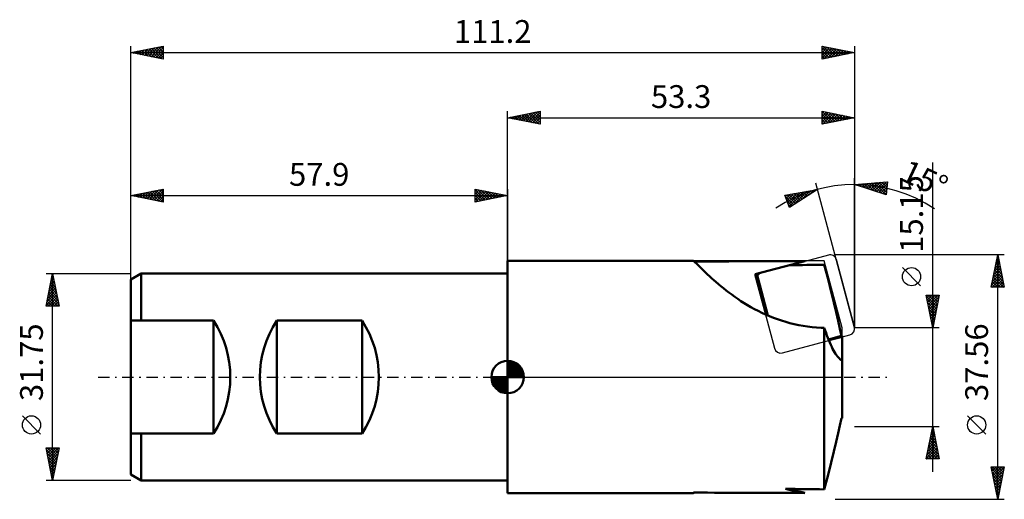
# Model space of a CAD drawing. Units: millimetres. Extents: x -75 to 76, y -19 to 55.
import ezdxf
from ezdxf.enums import TextEntityAlignment as Align

# ---------------------------------------------------------------- set-up
doc = ezdxf.new("R2010")
doc.units = ezdxf.units.MM
doc.header["$LTSCALE"] = 4.35
doc.linetypes.add('LONGDASH_DASH', pattern=[0.85, 0.4, -0.2, 0.05, -0.2])
for name, color, linetype in [('1', 4, 'CONTINUOUS'), ('2', 7, 'CONTINUOUS'), ('4', 2, 'LONGDASH_DASH'), ('CUT', 1, 'CONTINUOUS'), ('NOCUT', 7, 'CONTINUOUS'), ('SK1', 4, 'CONTINUOUS'), ('SK2', 7, 'CONTINUOUS'), ('SK4', 2, 'LONGDASH_DASH')]:
    doc.layers.add(name, color=color, linetype=linetype)
doc.styles.get("Standard").update_dxf_attribs({"font": 'Monospac821 BT'})

msp = doc.modelspace()

# ---------------------------------------------------------------- linework, layer by layer
at = {"layer": '1', "color": 4, "linetype": 'CONTINUOUS', "lineweight": 50}
for p, q in [((0, 17.83), (28.54, 17.83)), ((0, -17.83), (0, 17.83)), ((28.56, 17.82), (28.54, 17.83)), ((28.58, 17.81), (28.56, 17.82)), ((28.62, 17.78), (28.58, 17.81)), ((28.66, 17.75), (28.62, 17.78)), ((28.71, 17.7), (28.66, 17.75)), ((28.77, 17.65), (28.71, 17.7)), ((28.88, 17.55), (28.77, 17.65)), ((29.01, 17.43), (28.88, 17.55)), ((29.15, 17.28), (29.01, 17.43)), ((29.32, 17.12), (29.15, 17.28)), ((29.51, 16.93), (29.32, 17.12)), ((29.71, 16.73), (29.51, 16.93)), ((29.94, 16.51), (29.71, 16.73)), ((38.04, 15.79), (45.64, 17.81)), ((49.22, 15.03), (48.65, 17.25)), ((30.18, 16.28), (29.94, 16.51)), ((30.44, 16.03), (30.18, 16.28)), ((30.72, 15.76), (30.44, 16.03)), ((31.01, 15.49), (30.72, 15.76)), ((31.32, 15.2), (31.01, 15.49)), ((31.66, 14.9), (31.32, 15.2)), ((39.69, 9.58), (38.04, 15.79)), ((39.99, 9.45), (38.28, 15.85)), ((32, 14.6), (31.66, 14.9)), ((32.37, 14.28), (32, 14.6)), ((32.75, 13.96), (32.37, 14.28)), ((33.15, 13.64), (32.75, 13.96)), ((33.56, 13.31), (33.15, 13.64)), ((49.7, 13.11), (49.22, 15.03)), ((33.99, 12.98), (33.56, 13.31)), ((34.43, 12.66), (33.99, 12.98)), ((34.88, 12.33), (34.43, 12.66)), ((35.36, 12), (34.88, 12.33)), ((50.11, 11.43), (49.7, 13.11)), ((35.84, 11.68), (35.36, 12)), ((36.34, 11.37), (35.84, 11.68)), ((36.85, 11.05), (36.34, 11.37)), ((37.38, 10.75), (36.85, 11.05)), ((37.92, 10.45), (37.38, 10.75)), ((50.47, 9.95), (50.11, 11.43)), ((38.47, 10.16), (37.92, 10.45)), ((39.04, 9.88), (38.47, 10.16)), ((39.62, 9.62), (39.04, 9.88)), ((40.21, 9.36), (39.62, 9.62)), ((40.82, 9.12), (40.21, 9.36)), ((41.44, 8.89), (40.82, 9.12)), ((50.78, 8.62), (50.47, 9.95)), ((42.07, 8.67), (41.44, 8.89)), ((42.72, 8.47), (42.07, 8.67)), ((43.37, 8.29), (42.72, 8.47)), ((44.04, 8.13), (43.37, 8.29)), ((44.72, 7.99), (44.04, 8.13)), ((45.4, 7.86), (44.72, 7.99)), ((46.09, 7.76), (45.4, 7.86)), ((46.78, 7.68), (46.09, 7.76)), ((47.47, 7.62), (46.78, 7.68)), ((48.16, 7.58), (47.47, 7.62)), ((48.23, 7.58), (48.16, 7.58)), ((48.3, 7.58), (48.23, 7.58)), ((48.37, 7.57), (48.3, 7.58)), ((48.44, 7.57), (48.37, 7.57)), ((48.51, 7.57), (48.44, 7.57)), ((48.58, 7.57), (48.51, 7.57)), ((48.65, 7.56), (48.58, 7.57)), ((48.78, 7.16), (48.65, 7.56)), ((48.65, -17.25), (48.65, 7.56)), ((51.05, 7.42), (50.78, 8.62)), ((48.92, 6.77), (48.78, 7.16)), ((49.05, 6.38), (48.92, 6.77)), ((49.19, 6), (49.05, 6.38)), ((49.28, 5.79), (51.28, 6.32)), ((49.33, 5.65), (51.4, 6.2)), ((51.28, 6.32), (51.05, 7.42)), ((51.28, 6.32), (51.3, 6.32)), ((51.3, 6.32), (51.31, 6.32)), ((51.31, 6.32), (51.33, 6.32)), ((51.33, 6.32), (51.35, 6.32)), ((51.35, 6.32), (51.36, 6.32)), ((51.36, 6.32), (51.38, 6.33)), ((51.38, 6.33), (51.4, 6.33)), ((51.4, 6.2), (51.4, 6.33)), ((51.4, 2.47), (51.4, 6.2)), ((49.34, 5.64), (49.19, 6)), ((49.48, 5.29), (49.34, 5.64)), ((49.63, 4.95), (49.48, 5.29)), ((49.78, 4.64), (49.63, 4.95)), ((49.93, 4.34), (49.78, 4.64)), ((50.08, 4.06), (49.93, 4.34)), ((50.23, 3.8), (50.08, 4.06)), ((50.38, 3.56), (50.23, 3.8)), ((50.53, 3.35), (50.38, 3.56)), ((50.67, 3.15), (50.53, 3.35)), ((50.81, 2.98), (50.67, 3.15)), ((50.96, 2.83), (50.81, 2.98)), ((51.1, 2.69), (50.96, 2.83)), ((51.25, 2.57), (51.1, 2.69)), ((51.4, 2.47), (51.25, 2.57)), ((51.4, -6.33), (51.4, 2.47)), ((50.78, -8.62), (51.05, -7.42)), ((51.05, -7.42), (51.28, -6.32)), ((51.3, -6.32), (51.28, -6.32)), ((51.31, -6.32), (51.3, -6.32)), ((51.33, -6.32), (51.31, -6.32)), ((51.35, -6.32), (51.33, -6.32)), ((51.36, -6.32), (51.35, -6.32)), ((51.38, -6.33), (51.36, -6.32)), ((51.4, -6.33), (51.38, -6.33)), ((50.47, -9.95), (50.78, -8.62)), ((50.11, -11.43), (50.47, -9.95)), ((49.7, -13.11), (50.11, -11.43)), ((49.22, -15.03), (49.7, -13.11)), ((48.65, -17.25), (49.22, -15.03)), ((0, -17.83), (28.54, -17.83)), ((28.53, -17.81), (28.54, -17.8)), ((28.53, -17.81), (28.53, -17.81)), ((28.53, -17.82), (28.53, -17.81)), ((28.53, -17.82), (28.53, -17.82)), ((28.53, -17.82), (28.53, -17.82)), ((28.54, -17.82), (28.53, -17.82)), ((28.54, -17.78), (28.55, -17.78)), ((28.54, -17.79), (28.54, -17.78)), ((28.54, -17.8), (28.54, -17.79)), ((28.54, -17.8), (28.54, -17.8)), ((28.54, -17.83), (28.54, -17.82)), ((28.54, -17.83), (28.55, -17.82)), ((28.54, -17.83), (28.54, -17.83)), ((28.54, -17.83), (28.54, -17.83)), ((28.55, -17.76), (28.56, -17.76)), ((28.55, -17.77), (28.55, -17.76)), ((28.55, -17.77), (28.55, -17.77)), ((28.55, -17.78), (28.55, -17.77)), ((28.55, -17.82), (28.57, -17.82)), ((28.56, -17.75), (28.56, -17.75)), ((28.56, -17.76), (28.56, -17.75)), ((28.57, -17.82), (28.58, -17.81)), ((28.58, -17.81), (28.6, -17.79)), ((28.6, -17.79), (28.63, -17.77)), ((28.63, -17.77), (28.66, -17.75)), ((45.64, -17.81), (43.26, -17.18))]:
    msp.add_line(p, q, dxfattribs=at)
for centre, major_axis, ratio, start_param, end_param in [((72.33, 0), (-340.62, 0.63), 0.052304, 4.790922, 4.841047), ((151.08, 0), (-339.75, 0.93), 0.052398, 5.018783, 5.035468), ((72.33, 0), (340.62, 0.63), 0.052304, 4.583444, 4.633856), ((-20.72, 0), (-66.58, 17.82), 0.009555, 2.833447, 3.062442), ((151.08, 0), (339.75, 0.93), 0.052398, 4.387493, 4.405995)]:
    msp.add_ellipse(centre, major_axis=major_axis, ratio=ratio, start_param=start_param, end_param=end_param, dxfattribs=at)
at = {"layer": '2', "color": 7, "linetype": 'CONTINUOUS', "lineweight": 25}
for p, q in [((0, 15.88), (0, 40.83)), ((0, 39.83), (5, 40.83)), ((0, 39.83), (53.3, 39.83)), ((5, 38.83), (0, 39.83)), ((0.05, 39.84), (0.07, 39.81)), ((0.31, 39.77), (0.46, 39.92)), ((0.4, 39.91), (0.6, 39.71)), ((0.66, 39.69), (0.99, 40.03)), ((0.75, 39.98), (1.13, 39.6)), ((1.02, 39.62), (1.52, 40.13)), ((1.11, 40.05), (1.66, 39.5)), ((1.37, 39.55), (2.05, 40.24)), ((1.46, 40.12), (2.19, 39.39)), ((1.72, 39.48), (2.58, 40.34)), ((1.81, 40.19), (2.72, 39.28)), ((2.08, 39.41), (3.11, 40.45)), ((2.17, 40.26), (3.25, 39.18)), ((2.43, 39.34), (3.64, 40.56)), ((2.52, 40.33), (3.78, 39.07)), ((2.78, 39.27), (4.18, 40.66)), ((2.87, 40.4), (4.31, 38.96)), ((3.14, 39.2), (4.71, 40.77)), ((3.23, 40.47), (4.84, 38.86)), ((3.49, 39.13), (5, 40.64)), ((3.58, 40.54), (5, 39.12)), ((3.84, 39.06), (5, 40.21)), ((3.93, 40.61), (5, 39.55)), ((4.2, 38.99), (5, 39.79)), ((4.29, 40.68), (5, 39.97)), ((4.55, 38.92), (5, 39.37)), ((4.64, 40.76), (5, 40.4)), ((4.99, 40.83), (5, 40.82)), ((5, 40.83), (5, 38.83)), ((48.3, 38.83), (48.3, 40.83)), ((48.3, 40.83), (53.3, 39.83)), ((48.3, 40.8), (49.94, 39.15)), ((48.3, 40.46), (48.6, 40.77)), ((48.3, 40.04), (48.96, 40.7)), ((48.3, 39.61), (49.31, 40.62)), ((48.3, 39.19), (49.66, 40.55)), ((48.3, 40.37), (49.59, 39.08)), ((48.3, 39.95), (49.23, 39.01)), ((53.3, 39.83), (48.3, 38.83)), ((48.3, 39.52), (48.88, 38.94)), ((48.38, 38.84), (50.02, 40.48)), ((48.79, 40.73), (50.29, 39.23)), ((48.91, 38.95), (50.37, 40.41)), ((49.32, 40.62), (50.65, 39.3)), ((49.44, 39.05), (50.73, 40.34)), ((49.85, 40.52), (51, 39.37)), ((49.97, 39.16), (51.08, 40.27)), ((50.38, 40.41), (51.35, 39.44)), ((50.5, 39.27), (51.43, 40.2)), ((50.91, 40.3), (51.71, 39.51)), ((51.03, 39.37), (51.79, 40.13)), ((51.44, 40.2), (52.06, 39.58)), ((51.56, 39.48), (52.14, 40.06)), ((51.97, 40.09), (52.42, 39.65)), ((52.09, 39.58), (52.49, 39.99)), ((52.5, 39.99), (52.77, 39.72)), ((52.62, 39.69), (52.85, 39.92)), ((53.03, 39.88), (53.12, 39.79)), ((53.15, 39.8), (53.2, 39.85)), ((53.3, 40.83), (53.3, 7.57)), ((4.9, 38.85), (5, 38.94)), ((48.3, 39.1), (48.53, 38.87)), ((65.3, -14.57), (65.3, 32.95)), ((53.3, 7.57), (53.3, 30.57)), ((42.59, 27.92), (47.61, 28.83)), ((47.61, 28.83), (43.32, 26.06)), ((47.19, 28.75), (47.31, 28.63)), ((53.3, 7.57), (47.35, 29.79)), ((47.55, 28.82), (47.57, 28.8)), ((47.56, 28.8), (47.59, 28.82)), ((53.3, 29.57), (58.38, 30)), ((58.15, 28.01), (53.3, 29.57)), ((53.49, 29.52), (53.57, 29.6)), ((53.56, 29.6), (53.71, 29.44)), ((53.81, 29.41), (54.03, 29.64)), ((53.95, 29.63), (54.34, 29.24)), ((54.13, 29.31), (54.49, 29.68)), ((54.34, 29.66), (54.96, 29.04)), ((54.45, 29.21), (54.96, 29.71)), ((54.73, 29.69), (55.59, 28.84)), ((54.77, 29.1), (55.42, 29.75)), ((55.09, 29), (55.88, 29.79)), ((55.13, 29.73), (56.22, 28.64)), ((55.41, 28.9), (56.35, 29.83)), ((55.52, 29.76), (56.84, 28.44)), ((55.73, 28.79), (56.81, 29.87)), ((55.91, 29.79), (57.47, 28.23)), ((56.05, 28.69), (57.27, 29.91)), ((56.3, 29.83), (58.09, 28.03)), ((56.38, 28.59), (57.74, 29.95)), ((56.69, 29.86), (58.19, 28.36)), ((56.7, 28.48), (58.2, 29.99)), ((57.02, 28.38), (58.35, 29.71)), ((57.08, 29.89), (58.24, 28.74)), ((57.34, 28.28), (58.29, 29.23)), ((57.47, 29.92), (58.28, 29.12)), ((57.66, 28.17), (58.24, 28.75)), ((57.87, 29.96), (58.32, 29.5)), ((58.38, 30), (58.15, 28.01)), ((58.26, 29.99), (58.37, 29.88)), ((43.32, 26.06), (42.59, 27.92)), ((42.64, 27.79), (43.96, 26.47)), ((42.67, 27.72), (42.93, 27.98)), ((42.79, 27.42), (43.45, 28.08)), ((42.88, 27.97), (44.21, 26.64)), ((42.91, 27.11), (43.96, 28.17)), ((43.03, 26.81), (44.48, 28.26)), ((43.15, 26.5), (45, 28.36)), ((43.24, 28.04), (44.47, 26.8)), ((43.27, 26.2), (45.52, 28.45)), ((43.6, 28.1), (44.73, 26.97)), ((43.96, 28.17), (44.99, 27.14)), ((43.97, 26.48), (46.03, 28.54)), ((44.32, 28.23), (45.25, 27.3)), ((44.68, 28.3), (45.5, 27.47)), ((45.04, 28.36), (45.76, 27.64)), ((45.17, 27.25), (46.55, 28.64)), ((45.39, 28.43), (46.02, 27.8)), ((45.75, 28.49), (46.28, 27.97)), ((46.11, 28.56), (46.54, 28.13)), ((46.37, 28.02), (47.07, 28.73)), ((46.47, 28.62), (46.79, 28.3)), ((46.83, 28.69), (47.05, 28.47)), ((57.98, 28.07), (58.18, 28.27)), ((42.92, 27.09), (43.7, 26.3)), ((43.19, 26.39), (43.44, 26.14)), ((76.3, 18.78), (50.3, 18.78)), ((74.3, 13.78), (75.3, 18.78)), ((75.11, 17.85), (75.42, 18.16)), ((75.18, 18.16), (75.49, 17.85)), ((75.22, 18.39), (75.35, 18.52)), ((75.25, 18.52), (75.38, 18.38)), ((75.3, -18.78), (75.3, 18.78)), ((75.3, 18.78), (76.3, 13.78)), ((63.45, 14.01), (60.65, 16.81)), ((74.69, 15.73), (75.71, 16.75)), ((74.8, 16.26), (75.64, 17.1)), ((74.89, 16.75), (75.91, 15.73)), ((74.9, 16.79), (75.56, 17.46)), ((74.96, 17.1), (75.8, 16.26)), ((75.01, 17.32), (75.49, 17.81)), ((75.03, 17.45), (75.7, 16.79)), ((75.11, 17.81), (75.59, 17.32)), ((74.37, 14.14), (75.92, 15.69)), ((74.44, 13.78), (75.99, 15.34)), ((74.48, 14.67), (75.85, 16.04)), ((74.58, 15.2), (75.78, 16.4)), ((74.61, 15.33), (76.16, 13.78)), ((74.68, 15.69), (76.23, 14.14)), ((74.75, 16.04), (76.12, 14.67)), ((74.82, 16.39), (76.02, 15.2)), ((76.3, 13.78), (74.3, 13.78)), ((74.33, 13.92), (74.47, 13.78)), ((74.4, 14.27), (74.89, 13.78)), ((74.47, 14.63), (75.31, 13.78)), ((74.54, 14.98), (75.74, 13.78)), ((74.86, 13.78), (76.06, 14.98)), ((75.28, 13.78), (76.13, 14.63)), ((75.71, 13.78), (76.2, 14.27)), ((76.13, 13.78), (76.27, 13.92)), ((65.3, 7.57), (64.3, 12.57)), ((64.3, 12.57), (66.3, 12.57)), ((64.31, 12.52), (64.37, 12.57)), ((64.32, 12.47), (65.95, 10.84)), ((64.38, 12.16), (64.79, 12.57)), ((64.45, 11.81), (65.22, 12.57)), ((64.52, 11.46), (65.64, 12.57)), ((64.59, 11.1), (66.07, 12.57)), ((64.64, 12.57), (66.02, 11.19)), ((64.66, 10.75), (66.25, 12.34)), ((65.07, 12.57), (66.09, 11.55)), ((66.3, 12.57), (65.3, 7.57)), ((65.49, 12.57), (66.16, 11.9)), ((65.91, 12.57), (66.24, 12.25)), ((64.43, 11.94), (65.88, 10.49)), ((64.53, 11.41), (65.81, 10.13)), ((64.64, 10.88), (65.74, 9.78)), ((64.74, 10.4), (66.15, 11.81)), ((64.81, 10.04), (66.04, 11.28)), ((64.88, 9.69), (65.93, 10.75)), ((64.75, 10.35), (65.67, 9.42)), ((64.85, 9.82), (65.6, 9.07)), ((64.95, 9.34), (65.83, 10.22)), ((64.96, 9.29), (65.53, 8.72)), ((65.02, 8.98), (65.72, 9.69)), ((65.09, 8.63), (65.62, 9.16)), ((66.3, 7.57), (53.3, 7.57)), ((65.06, 8.76), (65.46, 8.36)), ((65.16, 8.28), (65.51, 8.63)), ((65.17, 8.23), (65.39, 8.01)), ((65.23, 7.92), (65.4, 8.09)), ((65.28, 7.7), (65.32, 7.66)), ((73.45, -8.75), (70.65, -5.95)), ((53.3, -7.58), (66.3, -7.58)), ((64.3, -12.57), (65.3, -7.58)), ((64.95, -9.32), (65.53, -8.74)), ((65.01, -9.01), (65.73, -9.73)), ((65.06, -8.79), (65.46, -8.39)), ((65.08, -8.66), (65.62, -9.2)), ((65.15, -8.3), (65.52, -8.67)), ((65.16, -8.26), (65.39, -8.03)), ((65.23, -7.95), (65.41, -8.14)), ((65.27, -7.73), (65.32, -7.68)), ((65.3, -7.58), (66.3, -12.57)), ((65.3, -7.6), (65.31, -7.61)), ((64.42, -11.98), (65.89, -10.51)), ((64.53, -11.45), (65.82, -10.16)), ((64.63, -10.92), (65.75, -9.8)), ((64.73, -10.42), (66.15, -11.85)), ((64.74, -10.39), (65.67, -9.45)), ((64.8, -10.07), (66.05, -11.32)), ((64.84, -9.85), (65.6, -9.09)), ((64.87, -9.72), (65.94, -10.79)), ((64.94, -9.36), (65.84, -10.26)), ((64.31, -12.51), (65.96, -10.86)), ((64.45, -11.84), (65.18, -12.57)), ((64.52, -11.48), (65.61, -12.57)), ((64.59, -11.13), (66.03, -12.57)), ((64.66, -10.78), (66.26, -12.38)), ((64.67, -12.57), (66.03, -11.22)), ((65.09, -12.57), (66.1, -11.57)), ((65.52, -12.57), (66.17, -11.92)), ((66.3, -12.57), (64.3, -12.57)), ((64.31, -12.55), (64.34, -12.57)), ((64.38, -12.19), (64.76, -12.57)), ((65.94, -12.57), (66.24, -12.28)), ((75.3, -18.78), (74.3, -13.78)), ((74.3, -13.78), (76.3, -13.78)), ((74.36, -14.08), (74.66, -13.78)), ((74.37, -14.12), (75.92, -15.68)), ((74.43, -14.43), (75.08, -13.78)), ((74.45, -13.78), (75.99, -15.32)), ((74.48, -14.65), (75.85, -16.03)), ((74.5, -14.79), (75.51, -13.78)), ((74.57, -15.14), (75.93, -13.78)), ((74.64, -15.49), (76.29, -13.85)), ((74.71, -15.85), (76.18, -14.38)), ((74.78, -16.2), (76.07, -14.91)), ((74.87, -13.78), (76.06, -14.97)), ((76.3, -13.78), (75.3, -18.78)), ((75.3, -13.78), (76.13, -14.61)), ((75.72, -13.78), (76.2, -14.26)), ((76.15, -13.78), (76.27, -13.91)), ((74.58, -15.18), (75.78, -16.38)), ((74.69, -15.71), (75.71, -16.74)), ((74.79, -16.24), (75.64, -17.09)), ((74.85, -16.55), (75.97, -15.44)), ((74.93, -16.91), (75.86, -15.97)), ((75, -17.26), (75.76, -16.5)), ((74.9, -16.78), (75.57, -17.44)), ((75.01, -17.31), (75.5, -17.8)), ((75.07, -17.61), (75.65, -17.03)), ((75.11, -17.84), (75.43, -18.15)), ((75.14, -17.97), (75.54, -17.56)), ((75.21, -18.32), (75.44, -18.09)), ((50.3, -18.78), (76.3, -18.78)), ((75.22, -18.37), (75.36, -18.5)), ((75.28, -18.67), (75.33, -18.62))]:
    msp.add_line(p, q, dxfattribs=at)
for centre in [(62.05, 15.41), (72.05, -7.35)]:
    msp.add_circle(centre, 1.4, dxfattribs=at)
msp.add_arc((53.3, 7.57), 22, 56.1482, 123.3083, dxfattribs=at)
at = {"layer": '4', "color": 2, "linetype": 'LONGDASH_DASH', "lineweight": 25}
msp.add_line((0, 0), (53.3, 0), dxfattribs=at)
at = {"layer": 'CUT', "color": 1, "linetype": 'CONTINUOUS', "lineweight": 25}
for p, q in [((49.27, 18.74), (38.94, 15.98)), ((53.27, 7.7), (50.5, 18.04)), ((38.23, 14.75), (41, 4.42)), ((42.22, 3.71), (52.56, 6.48))]:
    msp.add_line(p, q, dxfattribs=at)
for centre, start, end in [((49.53, 17.78), 15, 105), ((39.2, 15.01), 105, 195), ((52.3, 7.44), 285, 15), ((41.96, 4.67), 195, 285)]:
    msp.add_arc(centre, 1, start, end, dxfattribs=at)
at = {"layer": 'NOCUT', "color": 7, "linetype": 'CONTINUOUS', "lineweight": 25}
for p, q in [((48.65, 17.83), (0, 17.83)), ((0, 17.83), (0, 0)), ((51.4, 7.57), (48.65, 17.83)), ((51.4, 0), (51.4, 7.57)), ((0, 0), (51.4, 0))]:
    msp.add_line(p, q, dxfattribs=at)
at = {"layer": 'SK1', "color": 4, "linetype": 'CONTINUOUS', "lineweight": 50}
for p, q in [((-56.31, 15.88), (-57.9, 14.96)), ((0, 15.88), (-56.31, 15.88)), ((-56.31, 15.88), (-56.31, 8.68)), ((-57.9, 14.96), (-57.9, -14.96)), ((-57.9, 8.68), (-45.2, 8.68)), ((-45.2, 8.68), (-45.2, -8.68)), ((-35.48, -8.68), (-35.48, 8.68)), ((-35.48, 8.68), (-22.37, 8.68)), ((-22.37, 8.68), (-22.37, -8.68)), ((0, 0), (0, 2.5)), ((0, 2.44), (0.06, 2.5)), ((0, 2.08), (0.39, 2.47)), ((0, 2.44), (2.44, 0)), ((0, 1.73), (0.68, 2.41)), ((0, 1.37), (0.94, 2.32)), ((0, 1.02), (1.18, 2.2)), ((0, 2.08), (2.08, 0)), ((0, 0.67), (1.4, 2.07)), ((0, 0.31), (1.6, 1.92)), ((0, 1.73), (1.73, 0)), ((0.04, 0), (1.79, 1.75)), ((0.31, 2.48), (2.48, 0.31)), ((0.39, 0), (1.95, 1.56)), ((0.76, 2.38), (2.38, 0.76)), ((1.49, 2.01), (2.01, 1.49)), ((0, 0), (-2.5, 0)), ((-2.5, -0.06), (-2.44, 0)), ((-2.47, -0.39), (-2.08, 0)), ((-2.41, -0.68), (-1.73, 0)), ((-2.32, -0.94), (-1.37, 0)), ((-2.2, -1.18), (-1.02, 0)), ((-2.16, 0), (0, -2.16)), ((-2.07, -1.4), (-0.67, 0)), ((-1.92, -1.6), (-0.31, 0)), ((-1.81, 0), (0, -1.81)), ((-1.45, 0), (0, -1.45)), ((-1.1, 0), (0, -1.1)), ((-0.75, 0), (0, -0.75)), ((-0.39, 0), (0, -0.39)), ((-0.04, 0), (0, -0.04)), ((0, 1.37), (1.37, 0)), ((0, 1.02), (1.02, 0)), ((0, 0.67), (0.67, 0)), ((0, 0.31), (0.31, 0)), ((0, 0), (2.5, 0)), ((0, -2.5), (0, 0)), ((0.75, 0), (2.1, 1.35)), ((1.1, 0), (2.23, 1.13)), ((1.45, 0), (2.34, 0.88)), ((1.81, 0), (2.42, 0.62)), ((2.16, 0), (2.48, 0.32)), ((-2.5, -0.02), (-0.02, -2.5)), ((-2.47, -0.4), (-0.4, -2.47)), ((-2.34, -0.88), (-0.88, -2.34)), ((-1.75, -1.79), (0, -0.04)), ((-1.56, -1.95), (0, -0.39)), ((-1.35, -2.1), (0, -0.75)), ((-1.13, -2.23), (0, -1.1)), ((-0.88, -2.34), (0, -1.45)), ((-0.62, -2.42), (0, -1.81)), ((-0.32, -2.48), (0, -2.16)), ((-45.2, -8.68), (-57.9, -8.68)), ((-56.31, -15.88), (-56.31, -8.68)), ((-22.37, -8.68), (-35.48, -8.68)), ((-57.9, -14.96), (-56.31, -15.88)), ((-56.31, -15.88), (0, -15.88))]:
    msp.add_line(p, q, dxfattribs=at)
for centre, radius, start, end in [((-58.49, 0), 15.88, 326.8351, 33.1649), ((-22.19, 0), 15.87, 146.8351, 213.1649), ((-35.66, 0), 15.88, 326.8351, 33.1649), ((0, 0), 2.5, 90, 180), ((0, 0), 2.5, 0, 90), ((0, 0), 2.5, 180, 270), ((0, 0), 2.5, 270, 0)]:
    msp.add_arc(centre, radius, start, end, dxfattribs=at)
at = {"layer": 'SK2', "color": 7, "linetype": 'CONTINUOUS', "lineweight": 25}
for p, q in [((-57.9, 25.88), (-57.9, 50.83)), ((-57.9, 49.83), (-52.9, 50.83)), ((-57.58, 49.76), (-57.42, 49.92)), ((-57.22, 49.69), (-56.88, 50.03)), ((-57.19, 49.97), (-56.83, 49.61)), ((-56.87, 49.62), (-56.35, 50.14)), ((-56.84, 50.04), (-56.3, 49.51)), ((-56.52, 49.55), (-55.82, 50.24)), ((-56.48, 50.11), (-55.77, 49.4)), ((-56.16, 49.48), (-55.29, 50.35)), ((-56.13, 50.18), (-55.24, 49.3)), ((-55.81, 49.41), (-54.76, 50.45)), ((-55.77, 50.25), (-54.71, 49.19)), ((-55.46, 49.34), (-54.23, 50.56)), ((-55.42, 50.32), (-54.18, 49.08)), ((-55.1, 49.27), (-53.7, 50.67)), ((-55.07, 50.39), (-53.65, 48.98)), ((-54.75, 49.2), (-53.17, 50.77)), ((-54.71, 50.46), (-53.12, 48.87)), ((-54.39, 49.13), (-52.9, 50.62)), ((-54.36, 50.53), (-52.9, 49.07)), ((-54.04, 49.05), (-52.9, 50.2)), ((-54.01, 50.61), (-52.9, 49.5)), ((-53.65, 50.68), (-52.9, 49.92)), ((-53.3, 50.75), (-52.9, 50.35)), ((-52.95, 50.82), (-52.9, 50.77)), ((-52.9, 50.83), (-52.9, 48.83)), ((48.3, 48.83), (48.3, 50.83)), ((48.3, 50.83), (53.3, 49.83)), ((48.3, 50.7), (48.4, 50.81)), ((48.3, 50.28), (48.76, 50.74)), ((48.3, 49.86), (49.11, 50.66)), ((48.3, 49.43), (49.46, 50.59)), ((48.3, 50.55), (49.74, 49.11)), ((48.3, 49.01), (49.82, 50.52)), ((48.3, 50.13), (49.39, 49.04)), ((48.49, 50.79), (50.09, 49.19)), ((48.6, 48.89), (50.17, 50.45)), ((49.02, 50.68), (50.45, 49.26)), ((49.14, 48.99), (50.52, 50.38)), ((49.55, 50.58), (50.8, 49.33)), ((49.67, 49.1), (50.88, 50.31)), ((50.08, 50.47), (51.15, 49.4)), ((50.2, 49.21), (51.23, 50.24)), ((50.61, 50.36), (51.51, 49.47)), ((50.73, 49.31), (51.58, 50.17)), ((51.14, 50.26), (51.86, 49.54)), ((51.26, 49.42), (51.94, 50.1)), ((51.67, 50.15), (52.21, 49.61)), ((51.79, 49.52), (52.29, 50.03)), ((52.2, 50.05), (52.57, 49.68)), ((52.32, 49.63), (52.64, 49.96)), ((52.73, 49.94), (52.92, 49.75)), ((53.3, 50.83), (53.3, 17.57)), ((-57.9, 49.83), (53.3, 49.83)), ((-52.9, 48.83), (-57.9, 49.83)), ((-57.9, 49.83), (-57.89, 49.83)), ((-57.54, 49.9), (-57.36, 49.72)), ((-53.69, 48.98), (-52.9, 49.77)), ((-53.33, 48.91), (-52.9, 49.35)), ((-52.98, 48.84), (-52.9, 48.92)), ((53.3, 49.83), (48.3, 48.83)), ((48.3, 49.7), (49.03, 48.97)), ((48.3, 49.28), (48.68, 48.9)), ((48.3, 48.86), (48.32, 48.83)), ((52.85, 49.74), (53, 49.89)), ((53.26, 49.83), (53.27, 49.82)), ((-57.9, 14.95), (-57.9, 28.88)), ((-57.9, 27.88), (-52.9, 28.88)), ((-55.01, 27.3), (-53.57, 28.74)), ((-54.66, 27.23), (-53.03, 28.85)), ((-53.56, 28.74), (-52.9, 28.08)), ((-53.21, 28.81), (-52.9, 28.5)), ((-52.9, 28.88), (-52.9, 26.88)), ((-5, 26.88), (-5, 28.88)), ((-5, 28.88), (0, 27.88)), ((-5, 28.52), (-4.7, 28.82)), ((-5, 28.76), (-3.43, 27.19)), ((-5, 28.09), (-4.35, 28.74)), ((-4.61, 28.8), (-3.08, 27.26)), ((0, 28.88), (0, 15.88)), ((-57.9, 27.88), (0, 27.88)), ((-52.9, 26.88), (-57.9, 27.88)), ((-57.84, 27.86), (-57.81, 27.89)), ((-57.8, 27.89), (-57.76, 27.85)), ((-57.49, 27.79), (-57.28, 28)), ((-57.45, 27.96), (-57.23, 27.74)), ((-57.13, 27.72), (-56.75, 28.11)), ((-57.1, 28.04), (-56.7, 27.63)), ((-56.78, 27.65), (-56.22, 28.21)), ((-56.74, 28.11), (-56.17, 27.53)), ((-56.42, 27.58), (-55.69, 28.32)), ((-56.39, 28.18), (-55.64, 27.42)), ((-56.07, 27.51), (-55.16, 28.42)), ((-56.04, 28.25), (-55.11, 27.32)), ((-55.72, 27.44), (-54.63, 28.53)), ((-55.68, 28.32), (-54.57, 27.21)), ((-55.36, 27.37), (-54.1, 28.64)), ((-55.33, 28.39), (-54.04, 27.1)), ((-54.98, 28.46), (-53.51, 27)), ((-54.62, 28.53), (-52.98, 26.89)), ((-54.3, 27.16), (-52.9, 28.56)), ((-54.27, 28.6), (-52.9, 27.23)), ((-53.95, 27.08), (-52.9, 28.13)), ((-53.92, 28.67), (-52.9, 27.66)), ((-53.6, 27.01), (-52.9, 27.71)), ((-53.24, 26.94), (-52.9, 27.29)), ((-5, 27.67), (-3.99, 28.67)), ((-5, 27.24), (-3.64, 28.6)), ((-5, 28.33), (-3.78, 27.12)), ((-5, 27.91), (-4.14, 27.05)), ((0, 27.88), (-5, 26.88)), ((-5, 27.49), (-4.49, 26.98)), ((-4.93, 26.89), (-3.29, 28.53)), ((-4.4, 26.99), (-2.93, 28.46)), ((-4.08, 28.69), (-2.72, 27.33)), ((-3.87, 27.1), (-2.58, 28.39)), ((-3.55, 28.59), (-2.37, 27.4)), ((-3.34, 27.21), (-2.23, 28.32)), ((-3.02, 28.48), (-2.02, 27.47)), ((-2.81, 27.31), (-1.87, 28.25)), ((-2.49, 28.37), (-1.66, 27.54)), ((-2.28, 27.42), (-1.52, 28.18)), ((-1.96, 28.27), (-1.31, 27.61)), ((-1.75, 27.53), (-1.17, 28.11)), ((-1.43, 28.16), (-0.96, 27.68)), ((-1.22, 27.63), (-0.81, 28.04)), ((-0.9, 28.06), (-0.6, 27.75)), ((-0.69, 27.74), (-0.46, 27.97)), ((-0.37, 27.95), (-0.25, 27.83)), ((-0.16, 27.84), (-0.11, 27.9)), ((-5, 27.06), (-4.84, 26.91)), ((-70.9, 15.88), (-57.9, 15.88)), ((-70.9, 10.87), (-69.9, 15.88)), ((-70.03, 15.21), (-69.7, 14.88)), ((-70.02, 15.25), (-69.82, 15.46)), ((-69.96, 15.57), (-69.81, 15.41)), ((-69.92, 15.78), (-69.89, 15.81)), ((-69.9, -15.88), (-69.9, 15.88)), ((-69.9, 15.88), (-68.9, 10.87)), ((-70.55, 12.6), (-69.46, 13.69)), ((-70.45, 13.13), (-69.53, 14.05)), ((-70.34, 13.66), (-69.6, 14.4)), ((-70.31, 13.8), (-69.28, 12.76)), ((-70.24, 14.19), (-69.68, 14.75)), ((-70.24, 14.15), (-69.38, 13.29)), ((-70.17, 14.51), (-69.49, 13.82)), ((-70.13, 14.72), (-69.75, 15.11)), ((-70.1, 14.86), (-69.6, 14.35)), ((-70.87, 11.01), (-69.25, 12.63)), ((-70.77, 11.54), (-69.32, 12.99)), ((-70.66, 12.07), (-69.39, 13.34)), ((-70.6, 12.39), (-69.09, 10.87)), ((-70.58, 10.87), (-69.18, 12.28)), ((-70.53, 12.74), (-68.96, 11.17)), ((-70.46, 13.09), (-69.07, 11.7)), ((-70.39, 13.45), (-69.17, 12.23)), ((-68.9, 10.87), (-70.9, 10.87)), ((-70.88, 10.97), (-70.78, 10.87)), ((-70.81, 11.33), (-70.36, 10.87)), ((-70.74, 11.68), (-69.94, 10.87)), ((-70.67, 12.03), (-69.51, 10.87)), ((-70.16, 10.87), (-69.11, 11.92)), ((-69.74, 10.87), (-69.04, 11.57)), ((-69.31, 10.87), (-68.97, 11.22)), ((-71.75, -8.75), (-74.55, -5.95)), ((-69.9, -15.88), (-70.9, -10.88)), ((-70.9, -10.88), (-68.9, -10.88)), ((-70.87, -11.04), (-70.7, -10.88)), ((-70.84, -11.17), (-69.27, -12.74)), ((-70.8, -11.4), (-70.27, -10.88)), ((-70.73, -11.7), (-69.34, -13.09)), ((-70.72, -11.75), (-69.85, -10.88)), ((-70.71, -10.88), (-69.2, -12.39)), ((-70.65, -12.11), (-69.42, -10.88)), ((-70.58, -12.46), (-69, -10.88)), ((-70.51, -12.81), (-68.98, -11.28)), ((-70.44, -13.17), (-69.09, -11.81)), ((-70.29, -10.88), (-69.13, -12.03)), ((-68.9, -10.88), (-69.9, -15.88)), ((-69.87, -10.88), (-69.06, -11.68)), ((-69.44, -10.88), (-68.99, -11.33)), ((-69.02, -10.88), (-68.92, -10.97)), ((-70.63, -12.23), (-69.41, -13.45)), ((-70.52, -12.76), (-69.49, -13.8)), ((-70.42, -13.29), (-69.56, -14.15)), ((-70.37, -13.52), (-69.19, -12.34)), ((-70.3, -13.87), (-69.3, -12.87)), ((-70.23, -14.23), (-69.41, -13.4)), ((-70.31, -13.82), (-69.63, -14.51)), ((-70.2, -14.36), (-69.7, -14.86)), ((-70.16, -14.58), (-69.51, -13.93)), ((-70.1, -14.89), (-69.77, -15.22)), ((-70.09, -14.93), (-69.62, -14.46)), ((-70.02, -15.29), (-69.72, -14.99)), ((-57.9, -15.88), (-70.9, -15.88)), ((-69.99, -15.42), (-69.84, -15.57)), ((-69.95, -15.64), (-69.83, -15.52))]:
    msp.add_line(p, q, dxfattribs=at)
msp.add_circle((-73.15, -7.35), 1.4, dxfattribs=at)
at = {"layer": 'SK4', "color": 2, "linetype": 'LONGDASH_DASH', "lineweight": 25}
msp.add_line((-62.9, 0), (58.3, 0), dxfattribs=at)

# ---------------------------------------------------------------- texts
at = {"layer": '2', "color": 7, "linetype": 'CONTINUOUS', "lineweight": 25}
msp.add_text('53.3', height=3.5, dxfattribs=at).set_placement((26.65, 41.33), align=Align.CENTER)
for s, rotation, p in [('15°', 334.7835, (63.31, 28.84)), ('15.15', 90, (63.8, 25.04)), ('37.56', 90, (73.8, 2.28))]:
    msp.add_text(s, height=3.5, rotation=rotation, dxfattribs=at).set_placement(p, align=Align.CENTER)
at = {"layer": 'SK2', "color": 7, "linetype": 'CONTINUOUS', "lineweight": 25}
for s, p in [('111.2', (-2.3, 51.33)), ('57.9', (-28.95, 29.38))]:
    msp.add_text(s, height=3.5, dxfattribs=at).set_placement(p, align=Align.CENTER)
msp.add_text('31.75', height=3.5, rotation=90, dxfattribs=at).set_placement((-71.4, 2.27), align=Align.CENTER)

doc.saveas('drawing.dxf')
